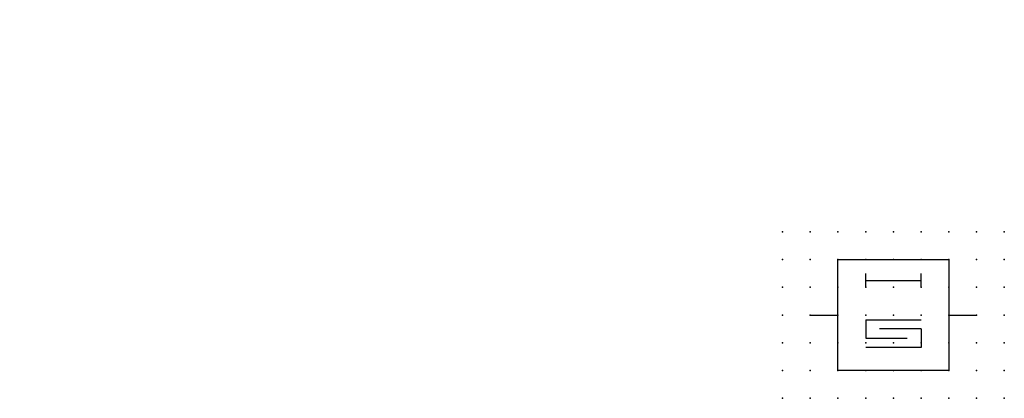
# Model space of a CAD drawing. Extents: x -37.8 to 51, y -12.1 to 22.1.
import ezdxf

# ---------------------------------------------------------------- set-up
doc = ezdxf.new("R2010")
doc.units = 0
doc.header["$PDSIZE"] = -2
doc.layers.get('0').update_dxf_attribs({"color": 9, "linetype": 'CONTINUOUS', "plot": 0})
doc.layers.add('00.9 GRID -025', color=1, linetype='CONTINUOUS', plot=False)
doc.layers.add('01.2-CONTINUOUS-0175', color=3, linetype='CONTINUOUS')
doc.layers.add('01.2-CONTINUOUS-025', color=2, linetype='CONTINUOUS')
doc.styles.add('Latin-2-5', font='ISOCP.SHX', dxfattribs={"height": 2.5})

# ---------------------------------------------------------------- blocks, each defined once
blk = doc.blocks.new('*U2')
blk.add_point((0, 0))
blk = doc.blocks.new('*U3')
at = {"layer": '00.9 GRID -025', "color": 0, "linetype": 'ByBlock', "lineweight": -2, "transparency": 16777216}
for p in [(-15, 20), (-12.5, 20), (-10, 20), (-7.5, 20), (-5, 20), (-2.5, 20), (0, 20), (-15, 17.5), (-12.5, 17.5), (-10, 17.5), (-7.5, 17.5), (-5, 17.5), (-2.5, 17.5), (0, 17.5), (-15, 15), (-12.5, 15), (-10, 15), (-7.5, 15), (-5, 15), (-2.5, 15), (0, 15), (-15, 12.5), (-12.5, 12.5), (-10, 12.5), (-7.5, 12.5), (-5, 12.5), (-2.5, 12.5), (0, 12.5), (-15, 10), (-12.5, 10), (-10, 10), (-7.5, 10), (-5, 10), (-2.5, 10), (0, 10), (-15, 7.5), (-12.5, 7.5), (-10, 7.5), (-7.5, 7.5), (-5, 7.5), (-2.5, 7.5), (0, 7.5), (-15, 5), (-12.5, 5), (-10, 5), (-7.5, 5), (-5, 5), (-2.5, 5), (0, 5), (-15, 2.5), (-12.5, 2.5), (-10, 2.5), (-7.5, 2.5), (-5, 2.5), (-2.5, 2.5), (0, 2.5), (-15, 0), (-12.5, 0), (-10, 0), (-7.5, 0), (-5, 0), (-2.5, 0), (0, 0)]:
    blk.add_blockref('*U2', p, dxfattribs=at)

msp = doc.modelspace()

# ---------------------------------------------------------------- linework, layer by layer
at = {"layer": '01.2-CONTINUOUS-025'}
for p, q in [((38.513, -2.058), (38.513, -0.808)), ((43.513, -2.058), (43.513, -0.808)), ((38.513, -1.433), (43.513, -1.433)), ((33.513, -4.558), (36.013, -4.558)), ((38.513, -4.974), (43.513, -4.974)), ((38.513, -4.974), (38.513, -6.641)), ((46.013, -4.558), (48.513, -4.558)), ((43.513, -5.808), (39.763, -5.808)), ((43.513, -5.808), (43.513, -7.474)), ((38.513, -6.641), (42.263, -6.641)), ((43.513, -7.474), (38.513, -7.474))]:
    msp.add_line(p, q, dxfattribs=at)
msp.add_lwpolyline([(36.013, 0.442), (46.013, 0.442), (46.013, -9.558), (36.013, -9.558)], close=True, dxfattribs=at)

# ---------------------------------------------------------------- block references
at = {"layer": '00.9 GRID -025', "rotation": 270}
msp.add_blockref('*U3', (31.013, -12.058), dxfattribs=at)

# ---------------------------------------------------------------- texts
at = {"layer": '01.2-CONTINUOUS-0175', "color": 2, "char_height": 2.5, "attachment_point": 9, "style": 'Latin-2-5'}
for insert in [(-36.013, 22.058), (-36.013, 22.058), (-37.763, 18.558), (-37.763, 18.558), (2.5, 6.25), (2.5, 6.25), (0.75, 2.75), (0.75, 2.75)]:
    msp.add_mtext('\\A1;', dxfattribs=dict(at, insert=insert))

doc.saveas('drawing.dxf')
